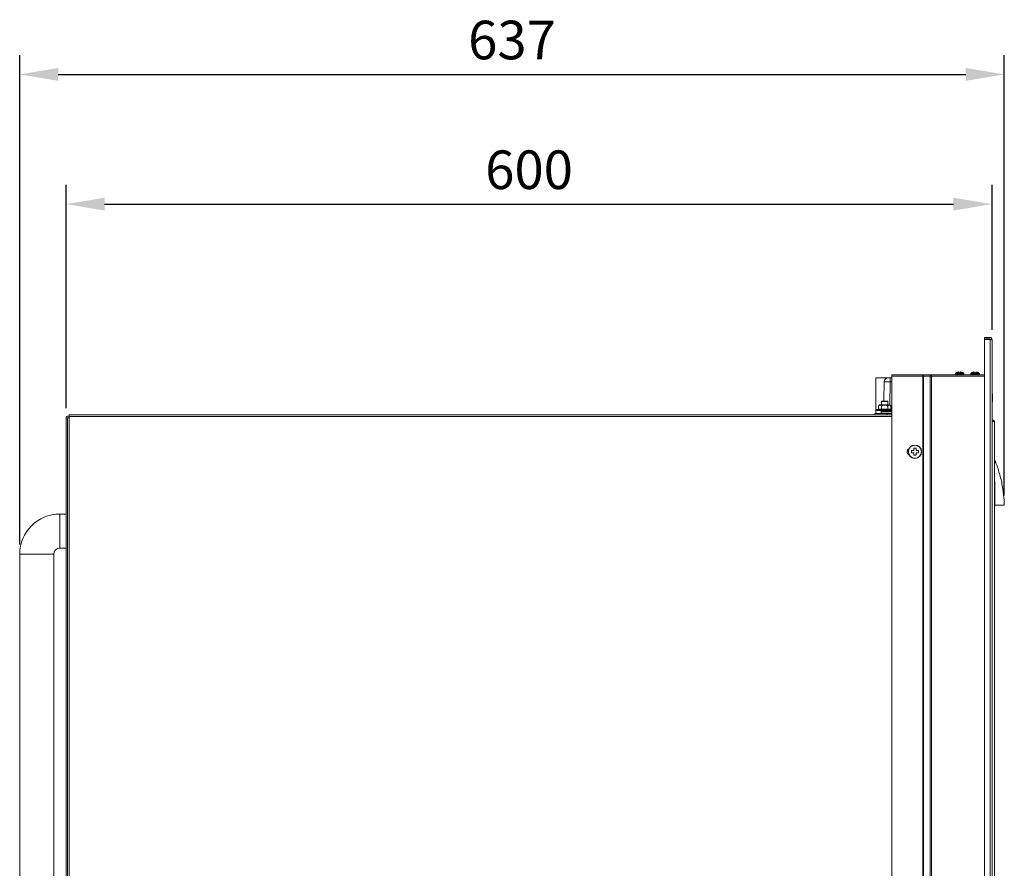
# Model space of a CAD drawing. Units: millimetres. Extents: x 462 to 2495, y 292 to 2430.
# Drawn here: x 1857 to 2495, y 1880 to 2430 of the extents above; entities that cross this region are included whole.
import ezdxf

# ---------------------------------------------------------------- set-up
doc = ezdxf.new("R2010")
doc.units = ezdxf.units.MM
doc.styles.get("Standard").update_dxf_attribs({"font": 'arial.ttf'})
doc.dimstyles.new('ISO-25', dxfattribs={"dimscale": 10, "dimtxt": 2.5, "dimasz": 2.5, "dimexe": 1.25, "dimexo": 0.625, "dimtad": 1, "dimtxsty": 'Standard', "dimcen": 2.5, "dimadec": 0, "dimazin": 0, "dimtfac": 1, "dimtmove": 0, "dimatfit": 3, "dimfxl": 1, "dimarcsym": 0})

# ---------------------------------------------------------------- blocks, each defined once
blk = doc.blocks.new('*D12')
at = {"color": 0, "lineweight": -2, "transparency": 16777216}
for p, q in [((1857.34, 2089.71), (1857.34, 2406.77)), ((2494.73, 2121.6), (2494.73, 2406.77)), ((1882.34, 2394.27), (2469.73, 2394.27))]:
    blk.add_line(p, q, dxfattribs=at)
at = {"color": 0, "transparency": 16777216}
for points in [[(1882.34, 2398.43), (1882.34, 2390.1), (1857.34, 2394.27)], [(2469.73, 2398.43), (2469.73, 2390.1), (2494.73, 2394.27)]]:
    blk.add_solid(points, dxfattribs=at)
at = {"layer": 'Defpoints', "color": 0, "transparency": 16777216}
for p in [(2494.73, 2394.27), (2494.73, 2115.35), (1857.34, 2083.46)]:
    blk.add_point(p, dxfattribs=at)
at = {"color": 0, "transparency": 16777216, "insert": (2176.04, 2413.29), "char_height": 25, "attachment_point": 5}
blk.add_mtext('637', dxfattribs=at)
blk = doc.blocks.new('*D13')
at = {"color": 0, "lineweight": -2, "transparency": 16777216}
for p, q in [((1887.34, 2178.14), (1887.34, 2322.74)), ((2486.84, 2228.78), (2486.84, 2322.74)), ((1912.34, 2310.24), (2461.84, 2310.24))]:
    blk.add_line(p, q, dxfattribs=at)
at = {"color": 0, "transparency": 16777216}
for points in [[(1912.34, 2314.41), (1912.34, 2306.07), (1887.34, 2310.24)], [(2461.84, 2314.41), (2461.84, 2306.07), (2486.84, 2310.24)]]:
    blk.add_solid(points, dxfattribs=at)
at = {"layer": 'Defpoints', "color": 0, "transparency": 16777216}
for p in [(2486.84, 2310.24), (2486.84, 2222.53), (1887.34, 2171.89)]:
    blk.add_point(p, dxfattribs=at)
at = {"color": 0, "transparency": 16777216, "insert": (2187.09, 2329.26), "char_height": 25, "attachment_point": 5}
blk.add_mtext('600', dxfattribs=at)

msp = doc.modelspace()

# ---------------------------------------------------------------- linework, layer by layer
at = {"linetype": 'Continuous', "lineweight": 0, "extrusion": (0, 1, 0)}
for p, q in [((2481.843, 2223.855), (2481.843, 2222.555)), ((2485.543, 2223.855), (2481.843, 2223.855)), ((2485.543, 2223.055), (2481.843, 2223.055)), ((2481.843, 1343.855), (2481.843, 2222.555)), ((2485.543, 2222.555), (2481.843, 2222.555)), ((2485.543, 1343.855), (2485.543, 2222.555)), ((2486.043, 2222.555), (2486.043, 2222.55)), ((2486.843, 2222.555), (2486.843, 2222.535)), ((2486.843, 1343.855), (2486.843, 2222.535)), ((2442.094, 2199.655), (2421.843, 2199.655)), ((2421.843, 2199.655), (2421.843, 2198.855)), ((2442.415, 2199.655), (2442.094, 2199.655)), ((2442.094, 2199.655), (2442.094, 2198.855)), ((2446.681, 2199.655), (2442.415, 2199.655)), ((2442.415, 2199.655), (2442.415, 2198.855)), ((2446.681, 2199.655), (2447.516, 2199.655)), ((2446.681, 2198.855), (2446.681, 2199.655)), ((2481.843, 2199.655), (2447.516, 2199.655)), ((2447.516, 2198.855), (2447.516, 2199.655)), ((2463.093, 2200.389), (2465.843, 2200.389)), ((2463.093, 2200.155), (2463.093, 2200.389)), ((2465.843, 2200.155), (2463.093, 2200.155)), ((2465.843, 2200.81), (2463.324, 2200.81)), ((2463.843, 2201.103), (2463.843, 2201.058)), ((2468.362, 2200.81), (2465.843, 2200.81)), ((2465.843, 2200.389), (2468.593, 2200.389)), ((2468.593, 2200.155), (2465.843, 2200.155)), ((2467.843, 2201.058), (2467.843, 2201.103)), ((2467.843, 2201.058), (2467.843, 2201.103)), ((2468.593, 2200.155), (2468.593, 2200.389)), ((2473.093, 2200.389), (2475.843, 2200.389)), ((2473.093, 2200.155), (2473.093, 2200.389)), ((2475.843, 2200.155), (2473.093, 2200.155)), ((2475.843, 2200.81), (2473.324, 2200.81)), ((2473.843, 2201.103), (2473.843, 2201.058)), ((2478.362, 2200.81), (2475.843, 2200.81)), ((2475.843, 2200.389), (2478.593, 2200.389)), ((2478.593, 2200.155), (2475.843, 2200.155)), ((2477.843, 2201.058), (2477.843, 2201.103)), ((2477.843, 2201.058), (2477.843, 2201.103)), ((2478.593, 2200.155), (2478.593, 2200.389)), ((2419.366, 2197.655), (2411.543, 2197.655)), ((2411.543, 2197.655), (2411.543, 2176.655)), ((2416.682, 2182.655), (2416.901, 2195.198)), ((2419.401, 2197.655), (2420.901, 2197.655)), ((2420.901, 2195.198), (2420.638, 2180.131)), ((2420.901, 2197.655), (2421.843, 2197.655)), ((2420.901, 2195.198), (2420.901, 2197.655)), ((2421.843, 2195.198), (2420.901, 2195.198)), ((2442.094, 2198.855), (2421.843, 2198.855)), ((2421.843, 2198.835), (2421.843, 1343.855)), ((2421.843, 2198.835), (2442.094, 2198.835)), ((2442.415, 2198.855), (2442.094, 2198.855)), ((2442.094, 2198.835), (2442.094, 1343.855)), ((2442.094, 2198.835), (2442.415, 2198.835)), ((2446.681, 2198.855), (2442.415, 2198.855)), ((2442.415, 2198.835), (2442.415, 1343.855)), ((2442.415, 2198.835), (2446.681, 2198.835)), ((2446.681, 2198.855), (2447.516, 2198.855)), ((2446.681, 2198.835), (2446.681, 1343.855)), ((2447.516, 2198.835), (2446.681, 2198.835)), ((2481.843, 2198.855), (2447.516, 2198.855)), ((2447.516, 2198.835), (2481.843, 2198.835)), ((2447.516, 2198.835), (2447.516, 1343.855)), ((2461.843, 2198.835), (2461.843, 2198.855)), ((2464.393, 2198.835), (2464.393, 2198.855)), ((2467.293, 2198.835), (2467.293, 2198.855)), ((2469.843, 2198.855), (2469.843, 2198.835)), ((2487.143, 2187.295), (2486.843, 2187.295)), ((2487.143, 2187.295), (2487.143, 2183.595)), ((2413.872, 2180.155), (2413.26, 2179.555)), ((2420.614, 2180.155), (2413.872, 2180.155)), ((2415.243, 2182.405), (2419.243, 2182.405)), ((2415.243, 2182.405), (2415.243, 2180.155)), ((2418.993, 2182.655), (2415.493, 2182.655)), ((2419.243, 2182.405), (2419.243, 2180.155)), ((2420.614, 2180.155), (2421.226, 2179.555)), ((2487.143, 2183.595), (2486.983, 2183.595)), ((1889.343, 2173.855), (1889.343, 2172.655)), ((1889.343, 2173.855), (2414.25, 2173.855)), ((2418.843, 2174.655), (2410.843, 2174.655)), ((2410.843, 2173.855), (2410.843, 2174.655)), ((2416.869, 2176.655), (2411.543, 2176.655)), ((2411.543, 2176.655), (2411.543, 2174.655)), ((2413.216, 2177.374), (2411.743, 2177.155)), ((2421.843, 2177.155), (2411.743, 2177.155)), ((2413.26, 2179.555), (2413.216, 2177.374)), ((2414.25, 2173.855), (2418.843, 2173.855)), ((2414.993, 2175.982), (2421.843, 2175.982)), ((2414.993, 2175.982), (2414.993, 2174.905)), ((2421.843, 2174.905), (2414.993, 2174.905)), ((2419.343, 2176.217), (2415.156, 2176.217)), ((2415.252, 2179.555), (2415.23, 2177.374)), ((2415.243, 2177.155), (2415.243, 2176.655)), ((2418.593, 2176.745), (2418.359, 2176.745)), ((2418.843, 2174.655), (2418.843, 2173.855)), ((2418.843, 2174.655), (2421.843, 2174.655)), ((2418.843, 2173.855), (2421.843, 2173.855)), ((2419.235, 2179.555), (2419.256, 2177.374)), ((2419.243, 2177.155), (2419.243, 2176.684)), ((2421.843, 2176.217), (2419.343, 2176.217)), ((2420.327, 2176.745), (2420.093, 2176.745)), ((2420.586, 2177.155), (2420.579, 2176.743)), ((2421.226, 2179.555), (2421.27, 2177.374)), ((2421.27, 2177.374), (2421.843, 2177.289)), ((2421.843, 2176.655), (2421.817, 2176.655)), ((1888.273, 2171.887), (1887.343, 2171.887)), ((1887.343, 1545.355), (1887.343, 2171.887)), ((1888.273, 2172.885), (1889.343, 2172.959)), ((1889.343, 2171.887), (1888.273, 2171.887)), ((1888.273, 2171.887), (1888.273, 1545.832)), ((1889.343, 1545.855), (1889.343, 2172.655)), ((1889.343, 2172.655), (2421.843, 2172.655)), ((2487.652, 2170.335), (2486.843, 2170.335)), ((2487.652, 2169.535), (2486.843, 2169.535)), ((2486.843, 2169.435), (2488.443, 2169.435)), ((2487.652, 2170.335), (2487.652, 2169.535)), ((2488.443, 2169.435), (2488.443, 2168.435)), ((2488.443, 2168.435), (2488.443, 1841.235)), ((2434.593, 2150.605), (2434.593, 2149.105)), ((2437.593, 2152.105), (2436.093, 2152.105)), ((2439.093, 2149.105), (2439.093, 2150.605)), ((2436.093, 2147.605), (2437.593, 2147.605)), ((1883.343, 2109.457), (1883.343, 2087.457)), ((1887.343, 2109.457), (1883.343, 2109.457)), ((1887.343, 2087.457), (1883.343, 2087.457)), ((1857.343, 2083.457), (1879.343, 2083.457)), ((1857.343, 2083.457), (1857.343, 1598.457)), ((1879.343, 2083.457), (1879.343, 1598.457))]:
    msp.add_line(p, q, dxfattribs=at)
at = {"linetype": 'Continuous', "lineweight": 0, "extrusion": (0, 0, -1)}
msp.add_circle((-2436.843, 2149.855), 4.35, dxfattribs=at)
at = {"linetype": 'Continuous', "lineweight": 0}
msp.add_circle((2436.843, 2149.855), 4.187, dxfattribs=at)
at = {"linetype": 'Continuous', "lineweight": 0, "extrusion": (0, 0, -1)}
for centre, radius, start, end in [((-2463.593, 2200.389), 0.5, 0, 57.495044), ((-2466.28, 2196.172), 5.5, 57.495044, 63.700303), ((-2465.406, 2196.172), 5.5, 116.299697, 122.504956), ((-2468.093, 2200.389), 0.5, 122.504956, 180), ((-2473.593, 2200.389), 0.5, 0, 57.495044), ((-2476.28, 2196.172), 5.5, 57.495044, 63.700303), ((-2475.406, 2196.172), 5.5, 116.299697, 122.504956), ((-2478.093, 2200.389), 0.5, 122.504956, 180), ((-2419.401, 2195.155), 2.5, 1, 90), ((-2446.972, 2197.905), 1.5, 38.316134, 39.29648), ((-2450.114, 2197.905), 1.5, 140.70352, 141.683866), ((-2415.493, 2182.405), 0.25, 0, 90), ((-2418.993, 2182.405), 0.25, 90, 180), ((-2485.743, 2182.945), 1.4, 141.786789, 218.213211), ((-2415.243, 2175.982), 0.25, 0, 69.695163), ((-2415.243, 2174.905), 0.25, 270, 0), ((-2418.106, 2168.245), 8.5, 69.695163, 83.15629), ((-2420.58, 2168.245), 8.5, 96.84371, 98.544252), ((-2434.093, 2149.855), 2.25, 300.589847, 59.410153), ((-1883.343, 2083.457), 26, 0, 90)]:
    msp.add_arc(centre, radius, start, end, dxfattribs=at)
at = {"linetype": 'Continuous', "lineweight": 0}
for centre, radius, start, end in [((1888.343, 2171.887), 1, 94, 180), ((2487.143, 2169.035), 1.3, 17.920213, 66.96026), ((1883.343, 2083.457), 4, 90, 180)]:
    msp.add_arc(centre, radius, start, end, dxfattribs=at)
for centre, major_axis, ratio, start_param, end_param in [((2465.843, 2169.147), (0, -31.956), 0.3558685, 3.0888092, 3.1943809), ((2475.843, 2169.147), (0, -31.956), 0.3558685, 3.0888092, 3.1943809), ((2486.653, 2115.301), (-2, -0.004), 0.0000306, 2.6789014, 2.9116947)]:
    msp.add_ellipse(centre, major_axis=major_axis, ratio=ratio, start_param=start_param, end_param=end_param, dxfattribs=at)
at = {"linetype": 'Continuous', "lineweight": 0, "extrusion": (0, 0, -1)}
for centre, major_axis, ratio, start_param, end_param in [((2420.901, 2195.155), (-4, 0.044), 0.0109056, 0.0000714, 1.5705631), ((2486.653, 2115.301), (0, 2), 0.9736896, 1.5690984, 1.9759717)]:
    msp.add_ellipse(centre, major_axis=major_axis, ratio=ratio, start_param=start_param, end_param=end_param, dxfattribs=at)
at = {"linetype": 'Continuous', "lineweight": 0}
for points, knots in [([(2485.543, 2223.855), (2485.883, 2223.855), (2486.222, 2223.714), (2486.462, 2223.474), (2486.702, 2223.234), (2486.843, 2222.895), (2486.843, 2222.555)], [0, 0, 0, 0, 0.5, 0.5, 0.5, 1, 1, 1, 1]), ([(2485.543, 2222.555), (2485.883, 2222.551), (2486.222, 2222.548), (2486.462, 2222.545), (2486.702, 2222.541), (2486.843, 2222.538), (2486.843, 2222.535)], [0, 0, 0, 0, 0.5, 0.5, 0.5, 1, 1, 1, 1]), ([(2465.243, 2201.52), (2465.182, 2201.509), (2465.122, 2201.498), (2465.062, 2201.485), (2465.002, 2201.472), (2464.942, 2201.458), (2464.882, 2201.443), (2464.763, 2201.413), (2464.644, 2201.378), (2464.527, 2201.339), (2464.512, 2201.335), (2464.497, 2201.33), (2464.483, 2201.325), (2464.468, 2201.32), (2464.453, 2201.314), (2464.439, 2201.309), (2464.409, 2201.299), (2464.38, 2201.289), (2464.351, 2201.278), (2464.293, 2201.256), (2464.236, 2201.234), (2464.179, 2201.21), (2464.065, 2201.163), (2463.953, 2201.113), (2463.843, 2201.058)], [0, 0, 0, 0, 0.125, 0.125, 0.125, 0.25, 0.25, 0.25, 0.5, 0.5, 0.5, 0.53125, 0.53125, 0.53125, 0.5625, 0.5625, 0.5625, 0.625, 0.625, 0.625, 0.75, 0.75, 0.75, 1, 1, 1, 1]), ([(2465.243, 2201.058), (2465.243, 2201.113), (2465.243, 2201.164), (2465.243, 2201.211), (2465.243, 2201.234), (2465.243, 2201.257), (2465.243, 2201.278), (2465.243, 2201.289), (2465.243, 2201.3), (2465.243, 2201.31), (2465.243, 2201.315), (2465.243, 2201.32), (2465.243, 2201.325), (2465.243, 2201.328), (2465.243, 2201.33), (2465.243, 2201.333), (2465.243, 2201.335), (2465.243, 2201.337), (2465.243, 2201.34), (2465.243, 2201.379), (2465.243, 2201.413), (2465.243, 2201.444), (2465.243, 2201.459), (2465.243, 2201.472), (2465.243, 2201.485), (2465.243, 2201.498), (2465.243, 2201.509), (2465.243, 2201.52)], [0, 0, 0, 0, 0.25, 0.25, 0.25, 0.375, 0.375, 0.375, 0.4375, 0.4375, 0.4375, 0.46875, 0.46875, 0.46875, 0.484375, 0.484375, 0.484375, 0.5, 0.5, 0.5, 0.75, 0.75, 0.75, 0.875, 0.875, 0.875, 1, 1, 1, 1]), ([(2465.243, 2201.416), (2465.243, 2201.392), (2465.243, 2201.367), (2465.243, 2201.339), (2465.243, 2201.335), (2465.243, 2201.33), (2465.243, 2201.325), (2465.243, 2201.32), (2465.243, 2201.314), (2465.243, 2201.309), (2465.243, 2201.299), (2465.243, 2201.289), (2465.243, 2201.278), (2465.243, 2201.256), (2465.243, 2201.234), (2465.243, 2201.21), (2465.243, 2201.163), (2465.243, 2201.113), (2465.243, 2201.058)], [0.32336742, 0.32336742, 0.32336742, 0.32336742, 0.5, 0.5, 0.5, 0.53125, 0.53125, 0.53125, 0.5625, 0.5625, 0.5625, 0.625, 0.625, 0.625, 0.75, 0.75, 0.75, 1, 1, 1, 1]), ([(2466.443, 2201.52), (2466.443, 2201.509), (2466.443, 2201.498), (2466.443, 2201.485), (2466.443, 2201.472), (2466.443, 2201.458), (2466.443, 2201.443), (2466.443, 2201.413), (2466.443, 2201.378), (2466.443, 2201.339), (2466.443, 2201.335), (2466.443, 2201.33), (2466.443, 2201.325), (2466.443, 2201.32), (2466.443, 2201.314), (2466.443, 2201.309), (2466.443, 2201.299), (2466.443, 2201.289), (2466.443, 2201.278), (2466.443, 2201.256), (2466.443, 2201.234), (2466.443, 2201.21), (2466.443, 2201.163), (2466.443, 2201.113), (2466.443, 2201.058)], [0, 0, 0, 0, 0.125, 0.125, 0.125, 0.25, 0.25, 0.25, 0.5, 0.5, 0.5, 0.53125, 0.53125, 0.53125, 0.5625, 0.5625, 0.5625, 0.625, 0.625, 0.625, 0.75, 0.75, 0.75, 1, 1, 1, 1]), ([(2467.843, 2201.058), (2467.733, 2201.113), (2467.62, 2201.164), (2467.506, 2201.211), (2467.449, 2201.234), (2467.391, 2201.257), (2467.333, 2201.278), (2467.304, 2201.289), (2467.275, 2201.3), (2467.246, 2201.31), (2467.231, 2201.315), (2467.217, 2201.32), (2467.202, 2201.325), (2467.195, 2201.328), (2467.187, 2201.33), (2467.18, 2201.333), (2467.173, 2201.335), (2467.165, 2201.337), (2467.158, 2201.34), (2467.04, 2201.379), (2466.922, 2201.413), (2466.803, 2201.444), (2466.743, 2201.459), (2466.683, 2201.472), (2466.623, 2201.485), (2466.563, 2201.498), (2466.503, 2201.509), (2466.443, 2201.52)], [0, 0, 0, 0, 0.25, 0.25, 0.25, 0.375, 0.375, 0.375, 0.4375, 0.4375, 0.4375, 0.46875, 0.46875, 0.46875, 0.484375, 0.484375, 0.484375, 0.5, 0.5, 0.5, 0.75, 0.75, 0.75, 0.875, 0.875, 0.875, 1, 1, 1, 1]), ([(2475.243, 2201.52), (2475.182, 2201.509), (2475.122, 2201.498), (2475.062, 2201.485), (2475.002, 2201.472), (2474.942, 2201.458), (2474.882, 2201.443), (2474.763, 2201.413), (2474.644, 2201.378), (2474.527, 2201.339), (2474.512, 2201.335), (2474.497, 2201.33), (2474.483, 2201.325), (2474.468, 2201.32), (2474.453, 2201.314), (2474.439, 2201.309), (2474.409, 2201.299), (2474.38, 2201.289), (2474.351, 2201.278), (2474.293, 2201.256), (2474.236, 2201.234), (2474.179, 2201.21), (2474.065, 2201.163), (2473.953, 2201.113), (2473.843, 2201.058)], [0, 0, 0, 0, 0.125, 0.125, 0.125, 0.25, 0.25, 0.25, 0.5, 0.5, 0.5, 0.53125, 0.53125, 0.53125, 0.5625, 0.5625, 0.5625, 0.625, 0.625, 0.625, 0.75, 0.75, 0.75, 1, 1, 1, 1]), ([(2475.243, 2201.058), (2475.243, 2201.113), (2475.243, 2201.164), (2475.243, 2201.211), (2475.243, 2201.234), (2475.243, 2201.257), (2475.243, 2201.278), (2475.243, 2201.289), (2475.243, 2201.3), (2475.243, 2201.31), (2475.243, 2201.315), (2475.243, 2201.32), (2475.243, 2201.325), (2475.243, 2201.328), (2475.243, 2201.33), (2475.243, 2201.333), (2475.243, 2201.335), (2475.243, 2201.337), (2475.243, 2201.34), (2475.243, 2201.379), (2475.243, 2201.413), (2475.243, 2201.444), (2475.243, 2201.459), (2475.243, 2201.472), (2475.243, 2201.485), (2475.243, 2201.498), (2475.243, 2201.509), (2475.243, 2201.52)], [0, 0, 0, 0, 0.25, 0.25, 0.25, 0.375, 0.375, 0.375, 0.4375, 0.4375, 0.4375, 0.46875, 0.46875, 0.46875, 0.484375, 0.484375, 0.484375, 0.5, 0.5, 0.5, 0.75, 0.75, 0.75, 0.875, 0.875, 0.875, 1, 1, 1, 1]), ([(2475.243, 2201.416), (2475.243, 2201.392), (2475.243, 2201.367), (2475.243, 2201.339), (2475.243, 2201.335), (2475.243, 2201.33), (2475.243, 2201.325), (2475.243, 2201.32), (2475.243, 2201.314), (2475.243, 2201.309), (2475.243, 2201.299), (2475.243, 2201.289), (2475.243, 2201.278), (2475.243, 2201.256), (2475.243, 2201.234), (2475.243, 2201.21), (2475.243, 2201.163), (2475.243, 2201.113), (2475.243, 2201.058)], [0.32336742, 0.32336742, 0.32336742, 0.32336742, 0.5, 0.5, 0.5, 0.53125, 0.53125, 0.53125, 0.5625, 0.5625, 0.5625, 0.625, 0.625, 0.625, 0.75, 0.75, 0.75, 1, 1, 1, 1]), ([(2476.443, 2201.52), (2476.443, 2201.509), (2476.443, 2201.498), (2476.443, 2201.485), (2476.443, 2201.472), (2476.443, 2201.458), (2476.443, 2201.443), (2476.443, 2201.413), (2476.443, 2201.378), (2476.443, 2201.339), (2476.443, 2201.335), (2476.443, 2201.33), (2476.443, 2201.325), (2476.443, 2201.32), (2476.443, 2201.314), (2476.443, 2201.309), (2476.443, 2201.299), (2476.443, 2201.289), (2476.443, 2201.278), (2476.443, 2201.256), (2476.443, 2201.234), (2476.443, 2201.21), (2476.443, 2201.163), (2476.443, 2201.113), (2476.443, 2201.058)], [0, 0, 0, 0, 0.125, 0.125, 0.125, 0.25, 0.25, 0.25, 0.5, 0.5, 0.5, 0.53125, 0.53125, 0.53125, 0.5625, 0.5625, 0.5625, 0.625, 0.625, 0.625, 0.75, 0.75, 0.75, 1, 1, 1, 1]), ([(2477.843, 2201.058), (2477.733, 2201.113), (2477.62, 2201.164), (2477.506, 2201.211), (2477.449, 2201.234), (2477.391, 2201.257), (2477.333, 2201.278), (2477.304, 2201.289), (2477.275, 2201.3), (2477.246, 2201.31), (2477.231, 2201.315), (2477.217, 2201.32), (2477.202, 2201.325), (2477.195, 2201.328), (2477.187, 2201.33), (2477.18, 2201.333), (2477.173, 2201.335), (2477.165, 2201.337), (2477.158, 2201.34), (2477.04, 2201.379), (2476.922, 2201.413), (2476.803, 2201.444), (2476.743, 2201.459), (2476.683, 2201.472), (2476.623, 2201.485), (2476.563, 2201.498), (2476.503, 2201.509), (2476.443, 2201.52)], [0, 0, 0, 0, 0.25, 0.25, 0.25, 0.375, 0.375, 0.375, 0.4375, 0.4375, 0.4375, 0.46875, 0.46875, 0.46875, 0.484375, 0.484375, 0.484375, 0.5, 0.5, 0.5, 0.75, 0.75, 0.75, 0.875, 0.875, 0.875, 1, 1, 1, 1]), ([(2415.252, 2179.555), (2415.213, 2179.593), (2415.136, 2179.668), (2415.019, 2179.77), (2414.899, 2179.86), (2414.819, 2179.912), (2414.696, 2179.983), (2414.613, 2180.021), (2414.485, 2180.059), (2414.442, 2180.069), (2414.388, 2180.078), (2414.377, 2180.079), (2414.355, 2180.082), (2414.322, 2180.085), (2414.246, 2180.089), (2414.137, 2180.081), (2414.008, 2180.052), (2413.88, 2180.006), (2413.795, 2179.963), (2413.742, 2179.934), (2413.731, 2179.928), (2413.71, 2179.915), (2413.678, 2179.896), (2413.605, 2179.848), (2413.502, 2179.772), (2413.38, 2179.669), (2413.3, 2179.594), (2413.26, 2179.555)], [0, 0, 0, 0, 0.0625, 0.125, 0.1875, 0.25, 0.25, 0.375, 0.375, 0.4375, 0.4375, 0.453125, 0.453125, 0.46875, 0.5, 0.5625, 0.625, 0.6875, 0.75, 0.75, 0.765625, 0.765625, 0.78125, 0.8125, 0.875, 0.9375, 1, 1, 1, 1]), ([(2414.054, 2180.062), (2414.079, 2180.067), (2414.104, 2180.072), (2414.14, 2180.078), (2414.151, 2180.079), (2414.173, 2180.082), (2414.206, 2180.085), (2414.24, 2180.087), (2414.264, 2180.087), (2414.265, 2180.087)], [0.40190676, 0.40190676, 0.40190676, 0.40190676, 0.4375, 0.4375, 0.453125, 0.453125, 0.46875, 0.5, 0.50257656, 0.50257656, 0.50257656, 0.50257656]), ([(2414.47, 2180.062), (2414.486, 2180.058), (2414.545, 2180.043), (2414.645, 2180.006), (2414.729, 2179.963), (2414.781, 2179.934), (2414.792, 2179.928), (2414.812, 2179.915), (2414.844, 2179.896), (2414.915, 2179.848), (2415.016, 2179.772), (2415.132, 2179.671), (2415.207, 2179.599), (2415.243, 2179.563)], [0.6017148, 0.6017148, 0.6017148, 0.6017148, 0.625, 0.6875, 0.75, 0.75, 0.765625, 0.765625, 0.78125, 0.8125, 0.875, 0.9375, 0.99541241, 0.99541241, 0.99541241, 0.99541241]), ([(2419.235, 2179.555), (2419.157, 2179.593), (2419, 2179.668), (2418.762, 2179.77), (2418.521, 2179.86), (2418.358, 2179.912), (2418.111, 2179.983), (2417.943, 2180.021), (2417.686, 2180.059), (2417.6, 2180.069), (2417.491, 2180.078), (2417.469, 2180.079), (2417.425, 2180.082), (2417.36, 2180.085), (2417.207, 2180.089), (2416.991, 2180.081), (2416.733, 2180.052), (2416.478, 2180.006), (2416.309, 2179.963), (2416.203, 2179.934), (2416.182, 2179.928), (2416.14, 2179.915), (2416.078, 2179.896), (2415.932, 2179.848), (2415.728, 2179.772), (2415.488, 2179.669), (2415.33, 2179.594), (2415.252, 2179.555)], [0, 0, 0, 0, 0.0625, 0.125, 0.1875, 0.25, 0.25, 0.375, 0.375, 0.4375, 0.4375, 0.453125, 0.453125, 0.46875, 0.5, 0.5625, 0.625, 0.6875, 0.75, 0.75, 0.765625, 0.765625, 0.78125, 0.8125, 0.875, 0.9375, 1, 1, 1, 1]), ([(2421.226, 2179.555), (2421.186, 2179.593), (2421.107, 2179.668), (2420.987, 2179.77), (2420.865, 2179.86), (2420.782, 2179.912), (2420.658, 2179.983), (2420.573, 2180.021), (2420.444, 2180.059), (2420.401, 2180.069), (2420.346, 2180.078), (2420.335, 2180.079), (2420.313, 2180.082), (2420.28, 2180.085), (2420.204, 2180.089), (2420.096, 2180.081), (2419.968, 2180.052), (2419.841, 2180.006), (2419.757, 2179.963), (2419.705, 2179.934), (2419.694, 2179.928), (2419.674, 2179.915), (2419.642, 2179.896), (2419.571, 2179.848), (2419.47, 2179.772), (2419.351, 2179.669), (2419.273, 2179.594), (2419.235, 2179.555)], [0, 0, 0, 0, 0.0625, 0.125, 0.1875, 0.25, 0.25, 0.375, 0.375, 0.4375, 0.4375, 0.453125, 0.453125, 0.46875, 0.5, 0.5625, 0.625, 0.6875, 0.75, 0.75, 0.765625, 0.765625, 0.78125, 0.8125, 0.875, 0.9375, 1, 1, 1, 1]), ([(2419.243, 2179.563), (2419.279, 2179.599), (2419.353, 2179.67), (2419.467, 2179.77), (2419.587, 2179.86), (2419.667, 2179.912), (2419.79, 2179.983), (2419.873, 2180.021), (2419.977, 2180.052), (2419.996, 2180.057), (2420.016, 2180.062)], [0.00461638, 0.00461638, 0.00461638, 0.00461638, 0.0625, 0.125, 0.1875, 0.25, 0.25, 0.375, 0.375, 0.40288081, 0.40288081, 0.40288081, 0.40288081]), ([(2420.222, 2180.087), (2420.264, 2180.087), (2420.334, 2180.082), (2420.403, 2180.068), (2420.43, 2180.062)], [0.501814888, 0.501814888, 0.501814888, 0.501814888, 0.5625, 0.601715281, 0.601715281, 0.601715281, 0.601715281]), ([(2418.359, 2176.745), (2418.312, 2176.745), (2418.264, 2176.745), (2418.217, 2176.744), (2418.091, 2176.743), (2417.966, 2176.739), (2417.84, 2176.734), (2417.824, 2176.733), (2417.809, 2176.732), (2417.793, 2176.731), (2417.777, 2176.73), (2417.762, 2176.73), (2417.746, 2176.729), (2417.715, 2176.727), (2417.684, 2176.725), (2417.653, 2176.723), (2417.59, 2176.719), (2417.528, 2176.714), (2417.465, 2176.709), (2417.341, 2176.698), (2417.217, 2176.685), (2417.093, 2176.669)], [0.15531141, 0.15531141, 0.15531141, 0.15531141, 0.25, 0.25, 0.25, 0.5, 0.5, 0.5, 0.53125, 0.53125, 0.53125, 0.5625, 0.5625, 0.5625, 0.625, 0.625, 0.625, 0.75, 0.75, 0.75, 1, 1, 1, 1]), ([(2417.093, 2176.669), (2417.093, 2176.674), (2417.093, 2176.678), (2417.093, 2176.681), (2417.093, 2176.683), (2417.093, 2176.685), (2417.093, 2176.685), (2417.093, 2176.685), (2417.093, 2176.685), (2417.093, 2176.685), (2417.093, 2176.685), (2417.093, 2176.685), (2417.093, 2176.685), (2417.093, 2176.685), (2417.093, 2176.684), (2417.093, 2176.684), (2417.093, 2176.684), (2417.093, 2176.684), (2417.093, 2176.684), (2417.093, 2176.684), (2417.093, 2176.684), (2417.093, 2176.684), (2417.093, 2176.683), (2417.093, 2176.682), (2417.093, 2176.681), (2417.093, 2176.678), (2417.093, 2176.674), (2417.093, 2176.669)], [0, 0, 0, 0, 0.25, 0.25, 0.25, 0.5, 0.5, 0.5, 0.5078125, 0.5078125, 0.5078125, 0.515625, 0.515625, 0.515625, 0.53125, 0.53125, 0.53125, 0.5625, 0.5625, 0.5625, 0.625, 0.625, 0.625, 0.75, 0.75, 0.75, 1, 1, 1, 1]), ([(2418.593, 2176.669), (2418.593, 2176.685), (2418.593, 2176.698), (2418.593, 2176.709), (2418.593, 2176.715), (2418.593, 2176.719), (2418.593, 2176.723), (2418.593, 2176.725), (2418.593, 2176.727), (2418.593, 2176.729), (2418.593, 2176.73), (2418.593, 2176.731), (2418.593, 2176.732), (2418.593, 2176.732), (2418.593, 2176.733), (2418.593, 2176.733), (2418.593, 2176.733), (2418.593, 2176.734), (2418.593, 2176.734), (2418.593, 2176.74), (2418.593, 2176.743), (2418.593, 2176.744), (2418.593, 2176.745), (2418.593, 2176.745), (2418.593, 2176.745), (2418.593, 2176.745), (2418.593, 2176.744), (2418.593, 2176.743)], [0, 0, 0, 0, 0.25, 0.25, 0.25, 0.375, 0.375, 0.375, 0.4375, 0.4375, 0.4375, 0.46875, 0.46875, 0.46875, 0.4882813, 0.4882813, 0.4882813, 0.5, 0.5, 0.5, 0.75, 0.75, 0.75, 0.875, 0.875, 0.875, 1, 1, 1, 1]), ([(2420.093, 2176.669), (2419.968, 2176.674), (2419.843, 2176.678), (2419.718, 2176.681), (2419.594, 2176.683), (2419.469, 2176.685), (2419.344, 2176.685), (2419.34, 2176.685), (2419.336, 2176.685), (2419.332, 2176.685), (2419.328, 2176.685), (2419.324, 2176.685), (2419.32, 2176.685), (2419.312, 2176.685), (2419.304, 2176.684), (2419.297, 2176.684), (2419.281, 2176.684), (2419.265, 2176.684), (2419.25, 2176.684), (2419.218, 2176.684), (2419.187, 2176.684), (2419.156, 2176.684), (2419.093, 2176.683), (2419.031, 2176.682), (2418.968, 2176.681), (2418.843, 2176.678), (2418.718, 2176.674), (2418.593, 2176.669)], [0, 0, 0, 0, 0.25, 0.25, 0.25, 0.5, 0.5, 0.5, 0.5078125, 0.5078125, 0.5078125, 0.515625, 0.515625, 0.515625, 0.53125, 0.53125, 0.53125, 0.5625, 0.5625, 0.5625, 0.625, 0.625, 0.625, 0.75, 0.75, 0.75, 1, 1, 1, 1]), ([(2420.093, 2176.742), (2420.093, 2176.743), (2420.093, 2176.744), (2420.093, 2176.744), (2420.093, 2176.745), (2420.093, 2176.745), (2420.093, 2176.745), (2420.093, 2176.745), (2420.093, 2176.744), (2420.093, 2176.743)], [0.65762186, 0.65762186, 0.65762186, 0.65762186, 0.75, 0.75, 0.75, 0.875, 0.875, 0.875, 1, 1, 1, 1]), ([(2420.093, 2176.743), (2420.093, 2176.744), (2420.093, 2176.745), (2420.093, 2176.745), (2420.093, 2176.745), (2420.093, 2176.745), (2420.093, 2176.744), (2420.093, 2176.743), (2420.093, 2176.739), (2420.093, 2176.734), (2420.093, 2176.733), (2420.093, 2176.732), (2420.093, 2176.731), (2420.093, 2176.73), (2420.093, 2176.73), (2420.093, 2176.729), (2420.093, 2176.727), (2420.093, 2176.725), (2420.093, 2176.723), (2420.093, 2176.719), (2420.093, 2176.714), (2420.093, 2176.709), (2420.093, 2176.698), (2420.093, 2176.685), (2420.093, 2176.669)], [0, 0, 0, 0, 0.125, 0.125, 0.125, 0.25, 0.25, 0.25, 0.5, 0.5, 0.5, 0.53125, 0.53125, 0.53125, 0.5625, 0.5625, 0.5625, 0.625, 0.625, 0.625, 0.75, 0.75, 0.75, 1, 1, 1, 1]), ([(2421.593, 2176.669), (2421.468, 2176.685), (2421.342, 2176.698), (2421.216, 2176.709), (2421.153, 2176.715), (2421.09, 2176.719), (2421.027, 2176.723), (2420.996, 2176.725), (2420.964, 2176.727), (2420.933, 2176.729), (2420.917, 2176.73), (2420.901, 2176.731), (2420.885, 2176.732), (2420.875, 2176.732), (2420.865, 2176.733), (2420.856, 2176.733), (2420.85, 2176.733), (2420.844, 2176.734), (2420.838, 2176.734), (2420.714, 2176.74), (2420.59, 2176.743), (2420.466, 2176.744), (2420.419, 2176.745), (2420.373, 2176.745), (2420.327, 2176.745)], [0, 0, 0, 0, 0.25, 0.25, 0.25, 0.375, 0.375, 0.375, 0.4375, 0.4375, 0.4375, 0.46875, 0.46875, 0.46875, 0.48828125, 0.48828125, 0.48828125, 0.5, 0.5, 0.5, 0.75, 0.75, 0.75, 0.84306795, 0.84306795, 0.84306795, 0.84306795]), ([(2421.593, 2176.685), (2421.593, 2176.685), (2421.593, 2176.685), (2421.593, 2176.685), (2421.593, 2176.685), (2421.593, 2176.685), (2421.593, 2176.685), (2421.593, 2176.685), (2421.593, 2176.684), (2421.593, 2176.684), (2421.593, 2176.684), (2421.593, 2176.684), (2421.593, 2176.684), (2421.593, 2176.684), (2421.593, 2176.684), (2421.593, 2176.684), (2421.593, 2176.683), (2421.593, 2176.682), (2421.593, 2176.681), (2421.593, 2176.678), (2421.593, 2176.674), (2421.593, 2176.669)], [0.5003688, 0.5003688, 0.5003688, 0.5003688, 0.5078125, 0.5078125, 0.5078125, 0.515625, 0.515625, 0.515625, 0.53125, 0.53125, 0.53125, 0.5625, 0.5625, 0.5625, 0.625, 0.625, 0.625, 0.75, 0.75, 0.75, 1, 1, 1, 1]), ([(2434.593, 2149.105), (2434.593, 2149.229), (2434.593, 2149.354), (2434.593, 2149.479), (2434.593, 2149.604), (2434.593, 2149.729), (2434.593, 2149.854), (2434.593, 2149.858), (2434.593, 2149.862), (2434.593, 2149.866), (2434.593, 2149.87), (2434.593, 2149.874), (2434.593, 2149.878), (2434.593, 2149.885), (2434.593, 2149.893), (2434.593, 2149.901), (2434.593, 2149.917), (2434.593, 2149.932), (2434.593, 2149.948), (2434.593, 2149.979), (2434.593, 2150.011), (2434.593, 2150.042), (2434.593, 2150.104), (2434.593, 2150.167), (2434.593, 2150.23), (2434.593, 2150.355), (2434.593, 2150.48), (2434.593, 2150.605)], [0, 0, 0, 0, 0.25, 0.25, 0.25, 0.5, 0.5, 0.5, 0.5078125, 0.5078125, 0.5078125, 0.515625, 0.515625, 0.515625, 0.53125, 0.53125, 0.53125, 0.5625, 0.5625, 0.5625, 0.625, 0.625, 0.625, 0.75, 0.75, 0.75, 1, 1, 1, 1]), ([(2434.593, 2150.605), (2434.718, 2150.605), (2434.844, 2150.605), (2434.97, 2150.605), (2435.033, 2150.605), (2435.096, 2150.605), (2435.159, 2150.605), (2435.19, 2150.605), (2435.222, 2150.605), (2435.253, 2150.605), (2435.269, 2150.605), (2435.285, 2150.605), (2435.301, 2150.605), (2435.311, 2150.605), (2435.321, 2150.605), (2435.33, 2150.605), (2435.336, 2150.605), (2435.342, 2150.605), (2435.348, 2150.605), (2435.472, 2150.605), (2435.596, 2150.605), (2435.72, 2150.605), (2435.783, 2150.605), (2435.845, 2150.605), (2435.907, 2150.605), (2435.969, 2150.605), (2436.031, 2150.605), (2436.093, 2150.605)], [0, 0, 0, 0, 0.25, 0.25, 0.25, 0.375, 0.375, 0.375, 0.4375, 0.4375, 0.4375, 0.46875, 0.46875, 0.46875, 0.4882813, 0.4882813, 0.4882813, 0.5, 0.5, 0.5, 0.75, 0.75, 0.75, 0.875, 0.875, 0.875, 1, 1, 1, 1]), ([(2436.093, 2149.105), (2436.03, 2149.105), (2435.968, 2149.105), (2435.905, 2149.105), (2435.842, 2149.105), (2435.779, 2149.105), (2435.717, 2149.105), (2435.591, 2149.105), (2435.466, 2149.105), (2435.34, 2149.105), (2435.324, 2149.105), (2435.309, 2149.105), (2435.293, 2149.105), (2435.277, 2149.105), (2435.262, 2149.105), (2435.246, 2149.105), (2435.215, 2149.105), (2435.184, 2149.105), (2435.153, 2149.105), (2435.09, 2149.105), (2435.028, 2149.105), (2434.965, 2149.105), (2434.841, 2149.105), (2434.717, 2149.105), (2434.593, 2149.105)], [0, 0, 0, 0, 0.125, 0.125, 0.125, 0.25, 0.25, 0.25, 0.5, 0.5, 0.5, 0.53125, 0.53125, 0.53125, 0.5625, 0.5625, 0.5625, 0.625, 0.625, 0.625, 0.75, 0.75, 0.75, 1, 1, 1, 1]), ([(2436.093, 2150.605), (2436.093, 2150.667), (2436.093, 2150.73), (2436.093, 2150.793), (2436.093, 2150.856), (2436.093, 2150.918), (2436.093, 2150.981), (2436.093, 2151.107), (2436.093, 2151.232), (2436.093, 2151.357), (2436.093, 2151.373), (2436.093, 2151.389), (2436.093, 2151.404), (2436.093, 2151.42), (2436.093, 2151.436), (2436.093, 2151.451), (2436.093, 2151.483), (2436.093, 2151.514), (2436.093, 2151.545), (2436.093, 2151.608), (2436.093, 2151.67), (2436.093, 2151.732), (2436.093, 2151.857), (2436.093, 2151.981), (2436.093, 2152.105)], [0, 0, 0, 0, 0.125, 0.125, 0.125, 0.25, 0.25, 0.25, 0.5, 0.5, 0.5, 0.53125, 0.53125, 0.53125, 0.5625, 0.5625, 0.5625, 0.625, 0.625, 0.625, 0.75, 0.75, 0.75, 1, 1, 1, 1]), ([(2436.093, 2152.105), (2436.218, 2152.105), (2436.343, 2152.105), (2436.468, 2152.105), (2436.593, 2152.105), (2436.717, 2152.105), (2436.842, 2152.105), (2436.846, 2152.105), (2436.85, 2152.105), (2436.854, 2152.105), (2436.858, 2152.105), (2436.862, 2152.105), (2436.866, 2152.105), (2436.874, 2152.105), (2436.882, 2152.105), (2436.889, 2152.105), (2436.905, 2152.105), (2436.921, 2152.105), (2436.936, 2152.105), (2436.968, 2152.105), (2436.999, 2152.105), (2437.03, 2152.105), (2437.093, 2152.105), (2437.155, 2152.105), (2437.218, 2152.105), (2437.343, 2152.105), (2437.468, 2152.105), (2437.593, 2152.105)], [0, 0, 0, 0, 0.25, 0.25, 0.25, 0.5, 0.5, 0.5, 0.5078125, 0.5078125, 0.5078125, 0.515625, 0.515625, 0.515625, 0.53125, 0.53125, 0.53125, 0.5625, 0.5625, 0.5625, 0.625, 0.625, 0.625, 0.75, 0.75, 0.75, 1, 1, 1, 1]), ([(2436.093, 2147.605), (2436.093, 2147.73), (2436.093, 2147.856), (2436.093, 2147.981), (2436.093, 2148.044), (2436.093, 2148.107), (2436.093, 2148.17), (2436.093, 2148.202), (2436.093, 2148.233), (2436.093, 2148.265), (2436.093, 2148.281), (2436.093, 2148.297), (2436.093, 2148.312), (2436.093, 2148.322), (2436.093, 2148.332), (2436.093, 2148.342), (2436.093, 2148.348), (2436.093, 2148.354), (2436.093, 2148.359), (2436.093, 2148.484), (2436.093, 2148.608), (2436.093, 2148.732), (2436.093, 2148.794), (2436.093, 2148.856), (2436.093, 2148.918), (2436.093, 2148.98), (2436.093, 2149.042), (2436.093, 2149.105)], [0, 0, 0, 0, 0.25, 0.25, 0.25, 0.375, 0.375, 0.375, 0.4375, 0.4375, 0.4375, 0.46875, 0.46875, 0.46875, 0.4882812, 0.4882812, 0.4882812, 0.5, 0.5, 0.5, 0.75, 0.75, 0.75, 0.875, 0.875, 0.875, 1, 1, 1, 1]), ([(2437.593, 2152.105), (2437.593, 2151.979), (2437.593, 2151.854), (2437.593, 2151.728), (2437.593, 2151.665), (2437.593, 2151.602), (2437.593, 2151.539), (2437.593, 2151.507), (2437.593, 2151.476), (2437.593, 2151.444), (2437.593, 2151.428), (2437.593, 2151.413), (2437.593, 2151.397), (2437.593, 2151.387), (2437.593, 2151.377), (2437.593, 2151.367), (2437.593, 2151.361), (2437.593, 2151.356), (2437.593, 2151.35), (2437.593, 2151.226), (2437.593, 2151.101), (2437.593, 2150.977), (2437.593, 2150.915), (2437.593, 2150.853), (2437.593, 2150.791), (2437.593, 2150.729), (2437.593, 2150.667), (2437.593, 2150.605)], [0, 0, 0, 0, 0.25, 0.25, 0.25, 0.375, 0.375, 0.375, 0.4375, 0.4375, 0.4375, 0.46875, 0.46875, 0.46875, 0.4882812, 0.4882812, 0.4882812, 0.5, 0.5, 0.5, 0.75, 0.75, 0.75, 0.875, 0.875, 0.875, 1, 1, 1, 1]), ([(2437.593, 2150.605), (2437.656, 2150.605), (2437.718, 2150.605), (2437.781, 2150.605), (2437.844, 2150.605), (2437.907, 2150.605), (2437.969, 2150.605), (2438.095, 2150.605), (2438.22, 2150.605), (2438.346, 2150.605), (2438.362, 2150.605), (2438.377, 2150.605), (2438.393, 2150.605), (2438.409, 2150.605), (2438.424, 2150.605), (2438.44, 2150.605), (2438.471, 2150.605), (2438.502, 2150.605), (2438.533, 2150.605), (2438.596, 2150.605), (2438.658, 2150.605), (2438.721, 2150.605), (2438.845, 2150.605), (2438.969, 2150.605), (2439.093, 2150.605)], [0, 0, 0, 0, 0.125, 0.125, 0.125, 0.25, 0.25, 0.25, 0.5, 0.5, 0.5, 0.53125, 0.53125, 0.53125, 0.5625, 0.5625, 0.5625, 0.625, 0.625, 0.625, 0.75, 0.75, 0.75, 1, 1, 1, 1]), ([(2439.093, 2149.105), (2438.968, 2149.105), (2438.842, 2149.105), (2438.716, 2149.105), (2438.653, 2149.105), (2438.59, 2149.105), (2438.527, 2149.105), (2438.496, 2149.105), (2438.464, 2149.105), (2438.433, 2149.105), (2438.417, 2149.105), (2438.401, 2149.105), (2438.385, 2149.105), (2438.375, 2149.105), (2438.365, 2149.105), (2438.356, 2149.105), (2438.35, 2149.105), (2438.344, 2149.105), (2438.338, 2149.105), (2438.214, 2149.105), (2438.09, 2149.105), (2437.966, 2149.105), (2437.903, 2149.105), (2437.841, 2149.105), (2437.779, 2149.105), (2437.717, 2149.105), (2437.655, 2149.105), (2437.593, 2149.105)], [0, 0, 0, 0, 0.25, 0.25, 0.25, 0.375, 0.375, 0.375, 0.4375, 0.4375, 0.4375, 0.46875, 0.46875, 0.46875, 0.4882812, 0.4882812, 0.4882812, 0.5, 0.5, 0.5, 0.75, 0.75, 0.75, 0.875, 0.875, 0.875, 1, 1, 1, 1]), ([(2437.593, 2149.105), (2437.593, 2149.042), (2437.593, 2148.979), (2437.593, 2148.916), (2437.593, 2148.854), (2437.593, 2148.791), (2437.593, 2148.728), (2437.593, 2148.603), (2437.593, 2148.477), (2437.593, 2148.352), (2437.593, 2148.336), (2437.593, 2148.32), (2437.593, 2148.305), (2437.593, 2148.289), (2437.593, 2148.273), (2437.593, 2148.258), (2437.593, 2148.227), (2437.593, 2148.195), (2437.593, 2148.164), (2437.593, 2148.102), (2437.593, 2148.039), (2437.593, 2147.977), (2437.593, 2147.853), (2437.593, 2147.728), (2437.593, 2147.605)], [0, 0, 0, 0, 0.125, 0.125, 0.125, 0.25, 0.25, 0.25, 0.5, 0.5, 0.5, 0.53125, 0.53125, 0.53125, 0.5625, 0.5625, 0.5625, 0.625, 0.625, 0.625, 0.75, 0.75, 0.75, 1, 1, 1, 1]), ([(2439.093, 2150.605), (2439.093, 2150.48), (2439.093, 2150.355), (2439.093, 2150.23), (2439.093, 2150.105), (2439.093, 2149.98), (2439.093, 2149.855), (2439.093, 2149.851), (2439.093, 2149.847), (2439.093, 2149.843), (2439.093, 2149.839), (2439.093, 2149.836), (2439.093, 2149.832), (2439.093, 2149.824), (2439.093, 2149.816), (2439.093, 2149.808), (2439.093, 2149.793), (2439.093, 2149.777), (2439.093, 2149.761), (2439.093, 2149.73), (2439.093, 2149.699), (2439.093, 2149.667), (2439.093, 2149.605), (2439.093, 2149.542), (2439.093, 2149.48), (2439.093, 2149.354), (2439.093, 2149.229), (2439.093, 2149.105)], [0, 0, 0, 0, 0.25, 0.25, 0.25, 0.5, 0.5, 0.5, 0.5078125, 0.5078125, 0.5078125, 0.515625, 0.515625, 0.515625, 0.53125, 0.53125, 0.53125, 0.5625, 0.5625, 0.5625, 0.625, 0.625, 0.625, 0.75, 0.75, 0.75, 1, 1, 1, 1]), ([(2437.593, 2147.605), (2437.468, 2147.605), (2437.343, 2147.605), (2437.218, 2147.605), (2437.094, 2147.605), (2436.969, 2147.605), (2436.844, 2147.605), (2436.84, 2147.605), (2436.836, 2147.605), (2436.832, 2147.605), (2436.828, 2147.605), (2436.824, 2147.605), (2436.82, 2147.605), (2436.812, 2147.605), (2436.804, 2147.605), (2436.797, 2147.605), (2436.781, 2147.605), (2436.765, 2147.605), (2436.75, 2147.605), (2436.718, 2147.605), (2436.687, 2147.605), (2436.656, 2147.605), (2436.593, 2147.605), (2436.531, 2147.605), (2436.468, 2147.605), (2436.343, 2147.605), (2436.218, 2147.605), (2436.093, 2147.605)], [0, 0, 0, 0, 0.25, 0.25, 0.25, 0.5, 0.5, 0.5, 0.5078125, 0.5078125, 0.5078125, 0.515625, 0.515625, 0.515625, 0.53125, 0.53125, 0.53125, 0.5625, 0.5625, 0.5625, 0.625, 0.625, 0.625, 0.75, 0.75, 0.75, 1, 1, 1, 1]), ([(2488.443, 2144.254), (2488.514, 2144.17), (2488.581, 2144.082), (2488.759, 2143.817), (2488.858, 2143.63), (2488.936, 2143.436)], [2.5686018, 2.5686018, 2.5686018, 2.5686018, 2.89734094, 2.89734094, 3.52591389, 3.52591389, 3.52591389, 3.52591389]), ([(2488.936, 2143.436), (2488.936, 2143.436), (2488.927, 2143.413), (2488.91, 2143.373), (2488.895, 2143.34), (2488.875, 2143.295), (2488.846, 2143.238), (2488.841, 2143.227), (2488.835, 2143.215), (2488.828, 2143.203), (2488.809, 2143.167), (2488.788, 2143.127), (2488.763, 2143.085), (2488.739, 2143.042), (2488.712, 2142.996), (2488.681, 2142.948), (2488.655, 2142.907), (2488.627, 2142.865), (2488.591, 2142.814), (2488.552, 2142.759), (2488.502, 2142.694), (2488.443, 2142.625)], [0.05280176, 0.05280176, 0.05280176, 0.05280176, 0.06499109, 0.06499109, 0.06499109, 0.075147485, 0.075147485, 0.075147485, 0.077192924, 0.077192924, 0.077192924, 0.083279533, 0.083279533, 0.083279533, 0.089387338, 0.089387338, 0.089387338, 0.094475336, 0.094475336, 0.094475336, 0.100097712, 0.100097712, 0.100097712, 0.100097712]), ([(2488.936, 2143.436), (2489.935, 2140.947), (2490.811, 2138.405), (2492.314, 2133.226), (2492.939, 2130.582), (2493.917, 2125.254), (2494.273, 2122.563), (2494.615, 2118.363), (2494.696, 2116.857), (2494.734, 2115.351)], [0, 0, 0, 0, 8.0458641, 8.0458641, 16.1759426, 16.1759426, 24.2982899, 24.2982899, 28.8180966, 28.8180966, 28.8180966, 28.8180966]), ([(2488.601, 2115.304), (2492.675, 2115.332), (2494.734, 2115.351), (2494.734, 2115.351), (2494.734, 2115.351)], [-0.107125801, -0.107125801, -0.107125801, -0.107125801, -0.05348481, -0.053484722, -0.053484722, -0.053484722, -0.053484722]), ([(2489.814, 2115.315), (2489.886, 2115.315), (2489.956, 2115.316), (2490.026, 2115.316), (2490.099, 2115.316), (2490.171, 2115.316), (2490.242, 2115.316)], [0.0117169597, 0.0117169597, 0.0117169597, 0.0117169597, 0.0129228105, 0.0129228105, 0.0129228105, 0.0141915641, 0.0141915641, 0.0141915641, 0.0141915641])]:
    msp.add_open_spline(points, degree=3, knots=knots, dxfattribs=at)
for points in [[(2413.216, 2177.374), (2414.225, 2177.524), (2415.23, 2177.374)], [(2415.23, 2177.374), (2417.243, 2177.524), (2419.256, 2177.374)], [(2419.256, 2177.374), (2420.261, 2177.524), (2421.27, 2177.374)]]:
    msp.add_rational_spline(points, [2.09224337545, 2.41773336409, 2.09224337545], degree=2, dxfattribs=at)
msp.add_open_spline([(2488.443, 2133.89), (2488.548, 2127.696), (2488.59, 2121.5), (2488.601, 2115.304)], degree=3, dxfattribs=at)

# ---------------------------------------------------------------- dimensions: what is measured, and where the dimension line sits
for base, p1, p2, picture, middle in [((2494.734, 2394.266), (1857.343, 2083.457), (2494.734, 2115.351), '*D12', (2176.038, 2413.289)), ((2486.843004, 2310.241021008), (1887.343004, 2171.887105477), (2486.843004, 2222.53458397), '*D13', (2187.093004, 2329.255345701))]:
    dim = msp.add_linear_dim(base=base, p1=p1, p2=p2, dimstyle='ISO-25', override={"dimdec": 0})
    dim.commit()
    dim.dimension.update_dxf_attribs({"geometry": picture, "text_midpoint": middle})

doc.saveas('drawing.dxf')
